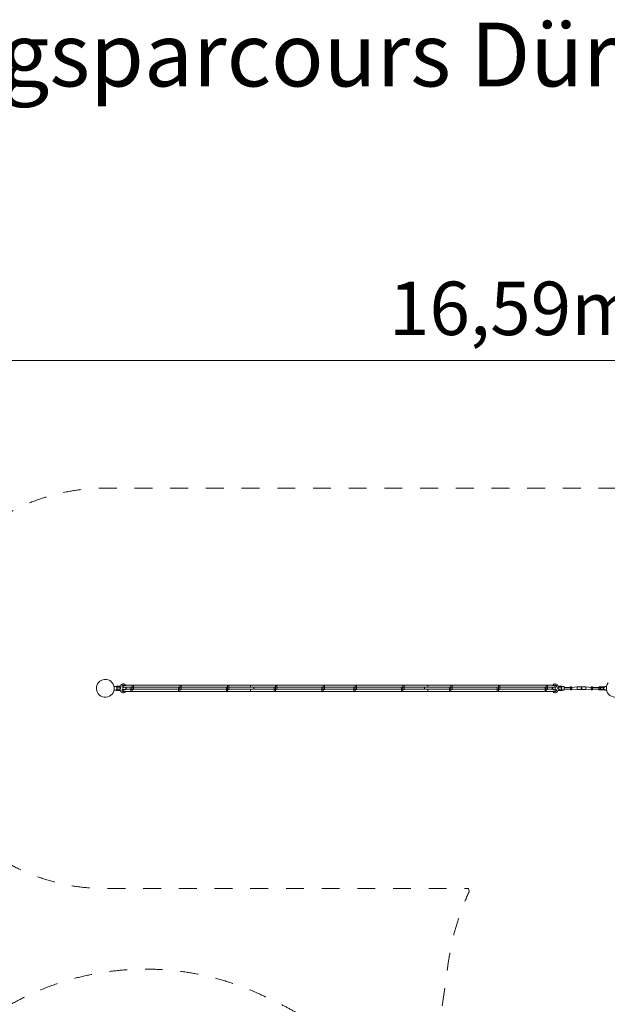
# Model space of a CAD drawing. Units: millimetres. Extents: x 382911 to 401329, y -1260462 to -1242249.
# Drawn here: x 389059 to 393668, y -1249971 to -1242249 of the extents above; entities that cross this region are included whole.
import ezdxf

# ---------------------------------------------------------------- set-up
doc = ezdxf.new("R2010")
doc.units = ezdxf.units.MM
doc.header["$LTSCALE"] = 200
doc.linetypes.add('CADWORK_3', pattern=[4, 2, -2])
doc.layers.add('Ech.1_200', color=7, linetype='Continuous')
doc.styles.add('vagrounded lt-', font='txt', dxfattribs={"height": 1})

# ---------------------------------------------------------------- blocks, each defined once
blk = doc.blocks.new('DIM1')
at = {"layer": 'Ech.1_200', "color": 7, "linetype": 'Continuous', "lineweight": 20}
blk.add_line((384537.3, -1244922.5), (401329.3, -1244922.5), dxfattribs=at)

msp = doc.modelspace()

# ---------------------------------------------------------------- linework, layer by layer
at = {"layer": 'Ech.1_200', "color": 225, "linetype": 'Continuous', "lineweight": 18}
for p, q in [((389800.2, -1247486.5), (389800, -1247486.5)), ((389800, -1247498.5), (389800.2, -1247498.5)), ((389800.2, -1247477.5), (389800.2, -1247507.5)), ((389812.2, -1247477.5), (389800.2, -1247477.5)), ((389800.2, -1247507.5), (389812.2, -1247507.5)), ((389822.2, -1247484.5), (389812.2, -1247477.5)), ((389812.2, -1247507.5), (389822.2, -1247500.5)), ((389839, -1247474.5), (389818.2, -1247474.5)), ((389818.2, -1247474.5), (389818.2, -1247481.7)), ((389818.2, -1247503.3), (389818.2, -1247510.5)), ((389818.2, -1247510.5), (389839, -1247510.5)), ((389847.2, -1247484.5), (389818.9, -1247484.5)), ((389818.9, -1247500.5), (389847.2, -1247500.5)), ((389839, -1247474.5), (389850.5, -1247474.5)), ((389839, -1247474.5), (389839, -1247484.5)), ((389839, -1247510.5), (389839, -1247500.5)), ((389839, -1247510.5), (389850.5, -1247510.5)), ((389850.2, -1247484.5), (389847.2, -1247484.5)), ((389847.2, -1247500.5), (389847.2, -1247484.5)), ((389850.2, -1247500.5), (389847.2, -1247500.5)), ((389850.2, -1247500.5), (389850.2, -1247484.5)), ((389870.2, -1247468.5), (389870.2, -1247484.5)), ((389874.6, -1247468.5), (389870.2, -1247468.5)), ((389870.2, -1247484.5), (389877.4, -1247484.5)), ((389870.2, -1247500.5), (389870.2, -1247516.5)), ((389877.4, -1247500.5), (389870.2, -1247500.5)), ((389870.2, -1247516.5), (389874.6, -1247516.5)), ((389877.1, -1247470.2), (389888.9, -1247470.2)), ((389888.9, -1247514.7), (389877.1, -1247514.7)), ((389890.2, -1247482.7), (389878.7, -1247482.7)), ((389878.7, -1247502.2), (389890.2, -1247502.2)), ((389940.2, -1247468.5), (389888.1, -1247468.5)), ((389888.1, -1247516.5), (389930.2, -1247516.5)), ((389890.2, -1247482.7), (389890.2, -1247502.2)), ((389890.2, -1247484.5), (389930.2, -1247484.5)), ((389930.2, -1247500.5), (389890.2, -1247500.5)), ((389895.2, -1247500.5), (389895.2, -1247484.5)), ((389930.2, -1247484.2), (389930.2, -1247500.5)), ((389940.2, -1247484.2), (389930.2, -1247484.2)), ((389930.2, -1247500.5), (389930.2, -1247517)), ((389940.2, -1247500.5), (389930.2, -1247500.5)), ((389930.2, -1247517), (389940.2, -1247517)), ((389940.2, -1247468), (389940.2, -1247484.5)), ((389950.2, -1247468), (389940.2, -1247468)), ((389950.2, -1247484.5), (389940.2, -1247484.5)), ((389940.2, -1247500.5), (389940.2, -1247484.5)), ((389940.2, -1247517), (389940.2, -1247500.5)), ((389940.2, -1247500.7), (389950.2, -1247500.7)), ((389940.2, -1247516.5), (390305.1, -1247516.5)), ((389950.2, -1247484.5), (389950.2, -1247468)), ((390315.1, -1247468.5), (389950.2, -1247468.5)), ((389950.2, -1247500.7), (389950.2, -1247484.5)), ((389950.2, -1247484.5), (390305.1, -1247484.5)), ((390305.1, -1247500.5), (389950.2, -1247500.5)), ((390305.1, -1247484.2), (390305.1, -1247500.5)), ((390315.1, -1247484.2), (390305.1, -1247484.2)), ((390315.1, -1247500.5), (390305.1, -1247500.5)), ((390305.1, -1247500.5), (390305.1, -1247517)), ((390305.1, -1247517), (390315.1, -1247517)), ((390315.1, -1247468), (390315.1, -1247484.5)), ((390325.1, -1247468), (390315.1, -1247468)), ((390325.1, -1247484.5), (390315.1, -1247484.5)), ((390315.1, -1247500.5), (390315.1, -1247484.5)), ((390315.1, -1247517), (390315.1, -1247500.5)), ((390315.1, -1247500.7), (390325.1, -1247500.7)), ((390315.1, -1247516.5), (390679.9, -1247516.5)), ((390325.1, -1247484.5), (390325.1, -1247468)), ((390689.9, -1247468.5), (390325.1, -1247468.5)), ((390325.1, -1247500.7), (390325.1, -1247484.5)), ((390325.1, -1247484.5), (390679.9, -1247484.5)), ((390679.9, -1247500.5), (390325.1, -1247500.5)), ((390679.9, -1247484.2), (390679.9, -1247500.5)), ((390689.9, -1247484.2), (390679.9, -1247484.2)), ((390689.9, -1247500.5), (390679.9, -1247500.5)), ((390679.9, -1247500.5), (390679.9, -1247517)), ((390679.9, -1247517), (390689.9, -1247517)), ((390689.9, -1247468), (390689.9, -1247484.5)), ((390699.9, -1247468), (390689.9, -1247468)), ((390689.9, -1247484.1), (390689.9, -1247484.2)), ((390689.9, -1247484.5), (390689.9, -1247500.5)), ((390699.9, -1247484.5), (390689.9, -1247484.5)), ((390689.9, -1247517), (390689.9, -1247500.5)), ((390689.9, -1247500.7), (390699.9, -1247500.7)), ((390689.9, -1247516.5), (390870.2, -1247516.5)), ((390699.9, -1247484.5), (390699.9, -1247468)), ((390870.2, -1247468.5), (390699.9, -1247468.5)), ((390699.9, -1247500.7), (390699.9, -1247484.5)), ((390699.9, -1247484.5), (390870.2, -1247484.5)), ((390870.2, -1247500.5), (390699.9, -1247500.5)), ((390870.2, -1247468.5), (390870.2, -1247484.5)), ((391064.7, -1247468.5), (390870.2, -1247468.5)), ((390870.2, -1247484.5), (391054.7, -1247484.5)), ((390870.2, -1247500.5), (390870.2, -1247516.5)), ((391054.7, -1247500.5), (390870.2, -1247500.5)), ((390870.2, -1247516.5), (391054.7, -1247516.5)), ((390895.2, -1247484.5), (390895.2, -1247500.5)), ((391054.7, -1247484.2), (391054.7, -1247500.5)), ((391064.7, -1247484.2), (391054.7, -1247484.2)), ((391054.7, -1247500.5), (391054.7, -1247517)), ((391064.7, -1247500.5), (391054.7, -1247500.5)), ((391054.7, -1247517), (391064.7, -1247517)), ((391064.7, -1247468), (391064.7, -1247484.5)), ((391074.7, -1247468), (391064.7, -1247468)), ((391064.7, -1247484.5), (391064.7, -1247500.5)), ((391074.7, -1247484.5), (391064.7, -1247484.5)), ((391064.7, -1247517), (391064.7, -1247500.5)), ((391064.7, -1247500.7), (391074.7, -1247500.7)), ((391064.7, -1247516.5), (391429.6, -1247516.5)), ((391074.7, -1247484.5), (391074.7, -1247468)), ((391439.6, -1247468.5), (391074.7, -1247468.5)), ((391074.7, -1247500.7), (391074.7, -1247484.5)), ((391074.7, -1247484.5), (391429.6, -1247484.5)), ((391429.6, -1247500.5), (391074.7, -1247500.5)), ((391429.6, -1247484.2), (391429.6, -1247500.5)), ((391439.6, -1247484.2), (391429.6, -1247484.2)), ((391439.6, -1247500.5), (391429.6, -1247500.5)), ((391429.6, -1247500.5), (391429.6, -1247517)), ((391429.6, -1247517), (391439.6, -1247517)), ((391439.6, -1247468), (391439.6, -1247484.5)), ((391449.6, -1247468), (391439.6, -1247468)), ((391449.6, -1247484.5), (391439.6, -1247484.5)), ((391439.6, -1247484.5), (391439.6, -1247500.2)), ((391439.6, -1247484.7), (391439.6, -1247484.7)), ((391439.6, -1247500.2), (391439.6, -1247500.5)), ((391439.6, -1247500.2), (391439.6, -1247500.2)), ((391439.6, -1247517), (391439.6, -1247500.5)), ((391439.6, -1247500.7), (391449.6, -1247500.7)), ((391439.6, -1247516.5), (391679.9, -1247516.5)), ((391449.6, -1247484.5), (391449.6, -1247468)), ((391689.9, -1247468.5), (391449.6, -1247468.5)), ((391449.6, -1247500.7), (391449.6, -1247484.5)), ((391449.6, -1247484.5), (391679.9, -1247484.5)), ((391449.6, -1247484.7), (391449.6, -1247484.7)), ((391449.6, -1247485), (391449.6, -1247484.9)), ((391679.9, -1247500.5), (391449.6, -1247500.5)), ((391679.9, -1247484.2), (391679.9, -1247500.5)), ((391689.9, -1247484.2), (391679.9, -1247484.2)), ((391679.9, -1247500.5), (391679.9, -1247517)), ((391689.9, -1247500.5), (391679.9, -1247500.5)), ((391679.9, -1247500.9), (391679.9, -1247501)), ((391679.9, -1247517), (391689.9, -1247517)), ((391689.9, -1247468), (391689.9, -1247484.5)), ((391699.9, -1247468), (391689.9, -1247468)), ((391699.9, -1247484.5), (391689.9, -1247484.5)), ((391689.9, -1247484.5), (391689.9, -1247500.5)), ((391689.9, -1247500.2), (391689.9, -1247500.2)), ((391689.9, -1247517), (391689.9, -1247500.5)), ((391689.9, -1247500.7), (391699.9, -1247500.7)), ((391689.9, -1247516.5), (392054.7, -1247516.5)), ((391699.9, -1247484.5), (391699.9, -1247468)), ((392064.7, -1247468.5), (391699.9, -1247468.5)), ((391699.9, -1247500.7), (391699.9, -1247484.5)), ((391699.9, -1247484.5), (392054.7, -1247484.5)), ((392054.7, -1247500.5), (391699.9, -1247500.5)), ((392054.7, -1247484.2), (392054.7, -1247500.5)), ((392064.7, -1247484.2), (392054.7, -1247484.2)), ((392054.7, -1247500.5), (392054.7, -1247517)), ((392064.7, -1247500.5), (392054.7, -1247500.5)), ((392054.7, -1247517), (392064.7, -1247517)), ((392064.7, -1247468), (392064.7, -1247484.5)), ((392074.7, -1247468), (392064.7, -1247468)), ((392064.7, -1247484.5), (392064.7, -1247500.5)), ((392074.7, -1247484.5), (392064.7, -1247484.5)), ((392064.7, -1247484.5), (392064.7, -1247484.5)), ((392064.7, -1247517), (392064.7, -1247500.5)), ((392064.7, -1247500.7), (392074.7, -1247500.7)), ((392064.7, -1247516.5), (392429.6, -1247516.5)), ((392074.7, -1247484.5), (392074.7, -1247468)), ((392439.6, -1247468.5), (392074.7, -1247468.5)), ((392074.7, -1247500.7), (392074.7, -1247484.5)), ((392074.7, -1247484.5), (392429.6, -1247484.5)), ((392429.6, -1247500.5), (392074.7, -1247500.5)), ((392234.2, -1247500.5), (392234.2, -1247484.5)), ((392259.2, -1247468.5), (392259.2, -1247484.5)), ((392259.2, -1247516.5), (392259.2, -1247500.5)), ((392429.6, -1247484.2), (392429.6, -1247500.5)), ((392429.6, -1247484.2), (392439.6, -1247484.2)), ((392429.6, -1247500.5), (392429.6, -1247517)), ((392439.6, -1247500.5), (392429.6, -1247500.5)), ((392429.6, -1247517), (392439.6, -1247517)), ((392439.6, -1247468), (392439.6, -1247484.5)), ((392449.6, -1247468), (392439.6, -1247468)), ((392439.6, -1247484.5), (392439.6, -1247500.5)), ((392449.6, -1247484.5), (392439.6, -1247484.5)), ((392439.6, -1247484.7), (392439.6, -1247484.7)), ((392439.6, -1247517), (392439.6, -1247500.5)), ((392449.6, -1247500.7), (392439.6, -1247500.7)), ((392439.6, -1247516.5), (392804.4, -1247516.5)), ((392449.6, -1247484.5), (392449.6, -1247468)), ((392814.4, -1247468.5), (392449.6, -1247468.5)), ((392449.6, -1247500.7), (392449.6, -1247484.5)), ((392449.6, -1247484.5), (392804.4, -1247484.5)), ((392804.4, -1247500.5), (392449.6, -1247500.5)), ((392804.4, -1247484.2), (392804.4, -1247500.5)), ((392804.4, -1247484.2), (392814.4, -1247484.2)), ((392804.4, -1247500.5), (392804.4, -1247517)), ((392814.4, -1247500.5), (392804.4, -1247500.5)), ((392804.4, -1247517), (392814.4, -1247517)), ((392814.4, -1247468), (392814.4, -1247484.5)), ((392824.4, -1247468), (392814.4, -1247468)), ((392824.4, -1247484.5), (392814.4, -1247484.5)), ((392814.4, -1247484.5), (392814.4, -1247500.5)), ((392814.4, -1247517), (392814.4, -1247500.5)), ((392824.4, -1247500.7), (392814.4, -1247500.7)), ((392814.4, -1247516.5), (393179.2, -1247516.5)), ((392824.4, -1247484.5), (392824.4, -1247468)), ((393189.2, -1247468.5), (392824.4, -1247468.5)), ((392824.4, -1247500.7), (392824.4, -1247484.5)), ((392824.4, -1247484.5), (393179.2, -1247484.5)), ((392824.4, -1247484.7), (392824.4, -1247484.7)), ((393179.2, -1247500.5), (392824.4, -1247500.5)), ((393179.2, -1247484.2), (393179.2, -1247500.5)), ((393179.2, -1247484.2), (393189.2, -1247484.2)), ((393179.2, -1247500.5), (393179.2, -1247517)), ((393189.2, -1247500.5), (393179.2, -1247500.5)), ((393179.2, -1247517), (393189.2, -1247517)), ((393189.2, -1247468), (393189.2, -1247484.5)), ((393199.2, -1247468), (393189.2, -1247468)), ((393189.2, -1247484.5), (393189.2, -1247500.5)), ((393199.2, -1247484.5), (393189.2, -1247484.5)), ((393189.2, -1247517), (393189.2, -1247500.5)), ((393199.2, -1247500.7), (393189.2, -1247500.7)), ((393189.2, -1247516.5), (393241.4, -1247516.5)), ((393199.2, -1247484.5), (393199.2, -1247468)), ((393241.4, -1247468.5), (393199.2, -1247468.5)), ((393199.2, -1247500.7), (393199.2, -1247484.5)), ((393199.2, -1247484.5), (393239.2, -1247484.5)), ((393239.2, -1247500.5), (393199.2, -1247500.5)), ((393234.2, -1247500.5), (393234.2, -1247484.5)), ((393239.2, -1247502.2), (393239.2, -1247482.7)), ((393239.2, -1247482.7), (393250.7, -1247482.7)), ((393250.7, -1247502.2), (393239.2, -1247502.2)), ((393252.3, -1247470.2), (393240.6, -1247470.2)), ((393240.6, -1247514.7), (393252.3, -1247514.7)), ((393252.1, -1247484.5), (393259.2, -1247484.5)), ((393259.2, -1247500.5), (393252.1, -1247500.5)), ((393259.2, -1247468.5), (393254.9, -1247468.5)), ((393254.9, -1247516.5), (393259.2, -1247516.5)), ((393259.2, -1247468.5), (393259.2, -1247484.5)), ((393259.2, -1247516.5), (393259.2, -1247500.5)), ((393290.4, -1247474.5), (393279, -1247474.5)), ((393290.4, -1247510.5), (393279, -1247510.5)), ((393279.2, -1247484.5), (393279.2, -1247500.5)), ((393279.2, -1247484.5), (393283.2, -1247484.5)), ((393279.2, -1247500.5), (393283.2, -1247500.5)), ((393311.5, -1247484.5), (393283.2, -1247484.5)), ((393283.2, -1247484.5), (393283.2, -1247500.5)), ((393283.2, -1247500.5), (393311.5, -1247500.5)), ((393311.2, -1247474.5), (393290.4, -1247474.5)), ((393290.4, -1247474.5), (393290.4, -1247484.5)), ((393290.4, -1247510.5), (393290.4, -1247500.5)), ((393290.4, -1247510.5), (393311.2, -1247510.5)), ((393318.2, -1247477.5), (393308.2, -1247484.5)), ((393308.2, -1247500.5), (393318.2, -1247507.5)), ((393311.2, -1247482.4), (393311.2, -1247474.5)), ((393311.2, -1247510.5), (393311.2, -1247502.6)), ((393330.2, -1247477.5), (393318.2, -1247477.5)), ((393318.2, -1247507.5), (393330.2, -1247507.5)), ((393330.2, -1247507.5), (393330.2, -1247477.5)), ((393380.2, -1247486.5), (393330.2, -1247486.5)), ((393330.2, -1247498.5), (393380.2, -1247498.5)), ((393380.2, -1247481.5), (393390.2, -1247481.5)), ((393380.2, -1247481.5), (393380.2, -1247487)), ((393380.2, -1247487), (393390.2, -1247487)), ((393380.2, -1247487), (393380.2, -1247497.9)), ((393380.2, -1247497.9), (393380.2, -1247503.4)), ((393380.2, -1247497.9), (393390.2, -1247497.9)), ((393380.2, -1247503.4), (393390.2, -1247503.4)), ((393390.2, -1247481.5), (393390.2, -1247485)), ((393430.2, -1247482), (393390.2, -1247485)), ((393390.2, -1247486.5), (393390.2, -1247485)), ((393390.2, -1247486.5), (393390.2, -1247487)), ((393390.2, -1247487), (393390.2, -1247497.9)), ((393390.2, -1247497.9), (393390.2, -1247498.5)), ((393390.2, -1247500), (393390.2, -1247498.5)), ((393390.2, -1247500), (393390.2, -1247503.4)), ((393390.2, -1247500), (393430.2, -1247503)), ((393430.2, -1247503), (393430.2, -1247482)), ((393500.2, -1247482), (393430.2, -1247482)), ((393430.2, -1247503), (393500.2, -1247503)), ((393465.2, -1247489), (393465.2, -1247489)), ((393465.2, -1247496), (393465.2, -1247496)), ((393500.2, -1247482), (393500.2, -1247503)), ((393540.2, -1247485), (393500.2, -1247482)), ((393500.2, -1247503), (393540.2, -1247500)), ((393550.2, -1247481.5), (393540.2, -1247481.5)), ((393540.2, -1247481.5), (393540.2, -1247485)), ((393540.2, -1247486.5), (393540.2, -1247485)), ((393540.2, -1247486.5), (393540.2, -1247487)), ((393540.2, -1247487), (393540.2, -1247497.9)), ((393550.2, -1247487), (393540.2, -1247487)), ((393550.2, -1247497.9), (393540.2, -1247497.9)), ((393540.2, -1247497.9), (393540.2, -1247498.5)), ((393540.2, -1247500), (393540.2, -1247498.5)), ((393540.2, -1247500), (393540.2, -1247503.4)), ((393550.2, -1247503.4), (393540.2, -1247503.4)), ((393550.2, -1247481.5), (393550.2, -1247487)), ((393600.2, -1247486.5), (393550.2, -1247486.5)), ((393550.2, -1247487), (393550.2, -1247497.9)), ((393550.2, -1247497.9), (393550.2, -1247503.4)), ((393550.2, -1247498.5), (393600.2, -1247498.5)), ((393600.2, -1247485), (393600.2, -1247481.5)), ((393600.2, -1247485), (393613.2, -1247485)), ((393600.2, -1247485), (393600.2, -1247500)), ((393600.2, -1247503.5), (393600.2, -1247500)), ((393600.2, -1247500), (393613.2, -1247500)), ((393601.2, -1247480.5), (393628.9, -1247480.5)), ((393601.2, -1247504.5), (393628.9, -1247504.5)), ((393604.7, -1247500), (393604.7, -1247485)), ((393641.2, -1247485), (393613.2, -1247485)), ((393613.2, -1247485), (393613.2, -1247500)), ((393613.2, -1247500), (393641.2, -1247500)), ((393628.9, -1247485), (393628.9, -1247480.5)), ((393628.9, -1247480.5), (393643.2, -1247480.5)), ((393628.9, -1247500), (393628.9, -1247504.5)), ((393628.9, -1247504.5), (393643.2, -1247504.5)), ((393641.2, -1247485), (393643.2, -1247485)), ((393641.2, -1247500), (393643.2, -1247500)), ((393643.2, -1247485), (393643.2, -1247480.5)), ((393643.2, -1247504.5), (393643.2, -1247500)), ((393648.2, -1247477.5), (393648.2, -1247480)), ((393660.2, -1247477.5), (393648.2, -1247477.5)), ((393648.2, -1247505), (393648.2, -1247507.5)), ((393648.2, -1247507.5), (393660.2, -1247507.5)), ((393660.2, -1247507.5), (393660.2, -1247477.5)), ((393660.5, -1247486.5), (393660.2, -1247486.5)), ((393660.2, -1247498.5), (393660.5, -1247498.5))]:
    msp.add_line(p, q, dxfattribs=at)
at = {"layer": 'Ech.1_200', "color": 64, "linetype": 'CADWORK_3', "lineweight": 18, "ltscale": 0.35, "flags": 128}
msp.add_lwpolyline([(397383.2, -1257159.9), (397984.7, -1256498.6, 0.045103), (398309, -1256477.7, 0.369085), (400198.8, -1256001), (400393.1, -1255726.9, 0.369085), (400216.7, -1253785.8, 0.044739), (400129.8, -1253475.4), (400316.2, -1253131.1, 0.292792), (401126, -1251643.8), (400873.9, -1248102.8, 0.414214), (399196.4, -1246648.2), (399176.6, -1246649.6), (397092, -1246084.4, 0.16568), (396126.5, -1246146), (394020.6, -1245949.5, 0.046533), (393730.2, -1245922.5), (389730.2, -1245922.5, 1), (389730.2, -1249062.5), (392577.8, -1249062.5), (392585, -1249085.4, 0.07313), (392423.2, -1249629.2), (392228.4, -1250980.2), (391735.3, -1250442.8, 0.102022), (391031.1, -1249934.7, 0.3103), (388615.8, -1250237.7), (388178.8, -1250100.2, 0.213422), (386962.3, -1250241.7), (385987.4, -1249935.1, 0.414214), (384733.4, -1250589), (384583.4, -1251065.9, 0.414214), (385237.3, -1252319.9), (386212.2, -1252626.5, 0.213422), (387128.7, -1253439), (387564.3, -1253576, 0.236014), (387960.9, -1255136), (388194.4, -1256185.8), (387447.7, -1257430.6, 0.33215), (387628.9, -1259216.3), (388142.7, -1259776.3, 0.325633), (389874.4, -1260125), (391581.8, -1259340.2), (391582.4, -1259339.9), (393243.1, -1259175, 0.2025), (394555.2, -1258460.6), (395873.7, -1258074.6, 0.31006), (397383.2, -1257159.9)], format="xyb", dxfattribs=at)
at = {"layer": 'Ech.1_200', "color": 225, "linetype": 'Continuous', "lineweight": 18}
for points in [[(389822.2, -1247492.5), (389822.2, -1247491.7), (389822.1, -1247491), (389821.9, -1247490.3), (389821.7, -1247489.6), (389821.5, -1247488.9), (389821.2, -1247488.2), (389820.8, -1247487.5), (389820.5, -1247486.9), (389820.1, -1247486.3), (389819.7, -1247485.6), (389819.3, -1247485), (389818.9, -1247484.5)], [(389818.9, -1247500.5), (389819.3, -1247499.9), (389819.7, -1247499.3), (389820.1, -1247498.7), (389820.5, -1247498), (389820.8, -1247497.4), (389821.2, -1247496.7), (389821.5, -1247496.1), (389821.7, -1247495.4), (389821.9, -1247494.7), (389822.1, -1247493.9), (389822.2, -1247493.2), (389822.2, -1247492.5)], [(389874.6, -1247468.5), (389874.7, -1247468.5), (389875, -1247468.7), (389875.5, -1247468.9), (389876, -1247469.3), (389876.6, -1247469.7), (389877.1, -1247470.2)], [(389877.1, -1247514.7), (389876.6, -1247515.2), (389876, -1247515.6), (389875.5, -1247516), (389875, -1247516.2), (389874.7, -1247516.4), (389874.6, -1247516.5)], [(389878.7, -1247482.7), (389878.4, -1247483.2), (389878.1, -1247483.7), (389877.8, -1247484), (389877.6, -1247484.3), (389877.4, -1247484.4), (389877.4, -1247484.5)], [(389877.4, -1247500.5), (389877.4, -1247500.5), (389877.6, -1247500.7), (389877.8, -1247500.9), (389878.1, -1247501.3), (389878.4, -1247501.7), (389878.7, -1247502.2)], [(393250.7, -1247482.7), (393251.1, -1247483.2), (393251.4, -1247483.7), (393251.7, -1247484), (393251.9, -1247484.3), (393252, -1247484.4), (393252.1, -1247484.5)], [(393252.1, -1247500.5), (393252, -1247500.5), (393251.9, -1247500.7), (393251.7, -1247500.9), (393251.4, -1247501.3), (393251.1, -1247501.7), (393250.7, -1247502.2)], [(393254.9, -1247468.5), (393254.8, -1247468.5), (393254.4, -1247468.7), (393254, -1247468.9), (393253.5, -1247469.3), (393252.9, -1247469.7), (393252.3, -1247470.2)], [(393252.3, -1247514.7), (393252.9, -1247515.2), (393253.5, -1247515.6), (393254, -1247516), (393254.4, -1247516.2), (393254.8, -1247516.4), (393254.9, -1247516.5)], [(393311.5, -1247484.5), (393311.1, -1247485), (393310.7, -1247485.6), (393310.4, -1247486.3), (393310, -1247486.9), (393309.6, -1247487.5), (393309.3, -1247488.2), (393309, -1247488.9), (393308.7, -1247489.6), (393308.5, -1247490.3), (393308.4, -1247491), (393308.3, -1247491.7), (393308.2, -1247492.5)], [(393308.2, -1247492.5), (393308.3, -1247493.2), (393308.4, -1247493.9), (393308.5, -1247494.7), (393308.7, -1247495.4), (393309, -1247496.1), (393309.3, -1247496.7), (393309.6, -1247497.4), (393310, -1247498), (393310.4, -1247498.7), (393310.7, -1247499.3), (393311.1, -1247499.9), (393311.5, -1247500.5)], [(393465.2, -1247496), (393465.2, -1247496), (393464.3, -1247495.8), (393463.5, -1247495.5), (393462.8, -1247494.9), (393462.2, -1247494.2), (393461.9, -1247493.4), (393461.7, -1247492.5), (393461.8, -1247491.6), (393462.2, -1247490.7), (393462.7, -1247490), (393463.5, -1247489.4), (393464.3, -1247489.1), (393465.2, -1247489), (393465.2, -1247489), (393466.1, -1247489.1), (393467, -1247489.4), (393467.7, -1247490), (393468.2, -1247490.7), (393468.6, -1247491.5), (393468.7, -1247492.5), (393468.6, -1247493.4), (393468.3, -1247494.2), (393467.7, -1247494.9), (393467, -1247495.5), (393466.2, -1247495.8), (393465.2, -1247496)], [(393638.2, -1247492.5), (393638.3, -1247491.8), (393638.3, -1247491.1), (393638.5, -1247490.4), (393638.7, -1247489.8), (393638.9, -1247489.1), (393639.2, -1247488.5), (393639.5, -1247487.9), (393639.8, -1247487.3), (393640.1, -1247486.7), (393640.5, -1247486.1), (393640.8, -1247485.5), (393641.2, -1247485)], [(393638.2, -1247492.5), (393638.3, -1247493.2), (393638.3, -1247493.8), (393638.5, -1247494.5), (393638.7, -1247495.2), (393638.9, -1247495.8), (393639.2, -1247496.4), (393639.5, -1247497.1), (393639.8, -1247497.7), (393640.1, -1247498.3), (393640.5, -1247498.8), (393640.8, -1247499.4), (393641.2, -1247500)], [(393643.2, -1247485), (393644, -1247484.9), (393644.8, -1247484.7), (393645.6, -1247484.4), (393646.2, -1247484), (393646.8, -1247483.5), (393647.2, -1247482.9), (393647.6, -1247482.4), (393647.9, -1247481.9), (393648, -1247481.4), (393648.1, -1247480.9), (393648.2, -1247480.4), (393648.2, -1247480)], [(393643.2, -1247500), (393644, -1247500), (393644.8, -1247500.2), (393645.6, -1247500.5), (393646.2, -1247500.9), (393646.8, -1247501.4), (393647.2, -1247502), (393647.6, -1247502.5), (393647.9, -1247503.1), (393648, -1247503.6), (393648.1, -1247504.1), (393648.2, -1247504.5), (393648.2, -1247505)]]:
    msp.add_lwpolyline(points, dxfattribs=at)
for centre, radius, start, end in [((389730.2, -1247492.5), 70, 4.54183, 184.54183), ((389870.2, -1247477.5), 20, 21.23838, 171.37307), ((393259.2, -1247477.5), 20, 8.62693, 158.76157), ((393730.2, -1247492.5), 70, 142.37699, 322.37699), ((389730.2, -1247492.5), 70, 184.54183, 4.54183), ((389870.2, -1247507.5), 20, 188.62693, 338.76151), ((389870.2, -1247477.5), 10, 46.42711, 328.36531), ((389870.2, -1247507.5), 10, 31.63446, 313.5726), ((393259.2, -1247507.5), 20, 201.23843, 351.37307), ((393259.2, -1247477.5), 10, 211.63458, 133.57275), ((393259.2, -1247507.5), 10, 226.42725, 148.36542), ((393601.2, -1247481.5), 1, 90, 180), ((393601.2, -1247503.5), 1, 180, 270)]:
    msp.add_arc(centre, radius, start, end, dxfattribs=at)

# ---------------------------------------------------------------- block references
at = {"layer": 'Ech.1_200'}
msp.add_blockref('DIM1', (0, 0), dxfattribs=at)

# ---------------------------------------------------------------- texts
at = {"layer": 'Ech.1_200', "color": 7, "linetype": 'Continuous', "style": 'vagrounded lt-'}
msp.add_text('16,59m', height=419.22, dxfattribs=at).set_placement((391955.4, -1244722.5))
at = {"layer": 'Ech.1_200', "color": 7, "linetype": 'Continuous', "insert": (383137.3, -1242272.5), "char_height": 500, "width": 22974.226, "attachment_point": 1, "line_spacing_factor": 1.08, "style": 'vagrounded lt-'}
msp.add_mtext('{\\fVAGRounded Lt|b0|i0;\\W1.000000;\\H500.000000;\\C7;08.390.1 Bewegungsparcours Düren}', dxfattribs=at)

doc.saveas('drawing.dxf')
